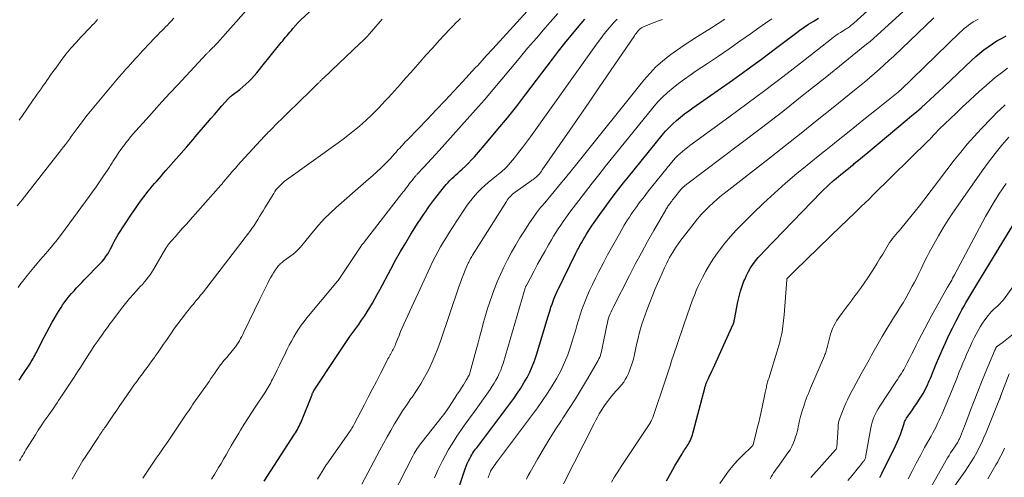
# Model space of a CAD drawing. Units: feet. Extents: x 1939992 to 1945036, y 535000 to 540000.
# Drawn here: x 1941810 to 1942040, y 535862 to 535970 of the extents above; entities that cross this region are included whole.
import ezdxf

# ---------------------------------------------------------------- set-up
doc = ezdxf.new("R2010")
doc.units = ezdxf.units.FT
doc.header["$LTSCALE"] = 100
doc.header["$MEASUREMENT"] = 0
doc.layers.add('CONTOUR INDEX', color=32, linetype='Continuous', lineweight=25)
doc.layers.add('CONTOUR INTERMEDIATE', color=40, linetype='Continuous', lineweight=15)

msp = doc.modelspace()

# ---------------------------------------------------------------- linework, layer by layer
at = {"layer": 'CONTOUR INDEX', "flags": 128}
for points, elevation in [([(1941809.89, 535885.14), (1941810.77, 535886.44), (1941812.54, 535889.1), (1941812.76, 535889.45), (1941812.98, 535889.8), (1941813.19, 535890.15), (1941813.39, 535890.51), (1941813.59, 535890.87), (1941813.78, 535891.23), (1941813.97, 535891.6), (1941814.16, 535891.97), (1941815.78, 535895.18), (1941816.39, 535896.37), (1941817.02, 535897.54), (1941817.67, 535898.71), (1941818.33, 535899.86), (1941818.87, 535900.76), (1941819.29, 535901.45), (1941819.72, 535902.14), (1941820.17, 535902.81), (1941820.64, 535903.47), (1941821.13, 535904.12), (1941821.63, 535904.75), (1941822.15, 535905.37), (1941822.69, 535905.97), (1941822.77, 535906.05), (1941823.36, 535906.69), (1941823.95, 535907.32), (1941824.55, 535907.94), (1941825.16, 535908.56), (1941828.9, 535912.4), (1941829.37, 535912.91), (1941829.82, 535913.45), (1941830.22, 535914.02), (1941830.6, 535914.6), (1941830.66, 535914.7), (1941830.98, 535915.26), (1941831.29, 535915.82), (1941831.58, 535916.39), (1941831.86, 535916.97), (1941832.14, 535917.54), (1941832.44, 535918.11), (1941832.76, 535918.66), (1941833.1, 535919.21), (1941836.2, 535923.96), (1941836.96, 535925.09), (1941837.73, 535926.21), (1941838.54, 535927.3), (1941839.37, 535928.38), (1941840.05, 535929.25), (1941840.56, 535929.88), (1941841.07, 535930.5), (1941841.59, 535931.12), (1941842.12, 535931.73), (1941842.66, 535932.33), (1941843.19, 535932.94), (1941843.72, 535933.55), (1941844.26, 535934.16), (1941849.08, 535939.68), (1941849.59, 535940.27), (1941850.1, 535940.86), (1941850.61, 535941.45), (1941851.11, 535942.04), (1941854, 535945.44), (1941854.83, 535946.41), (1941855.67, 535947.38), (1941856.51, 535948.34), (1941857.35, 535949.3), (1941858.84, 535950.99), (1941858.94, 535951.1), (1941859.05, 535951.21), (1941859.16, 535951.31), (1941859.27, 535951.41), (1941859.39, 535951.51), (1941859.5, 535951.61), (1941859.62, 535951.71), (1941859.74, 535951.8), (1941861.56, 535953.19), (1941862.29, 535953.77), (1941862.99, 535954.38), (1941863.65, 535955.02), (1941864.3, 535955.69), (1941864.92, 535956.39), (1941865.53, 535957.09), (1941866.13, 535957.8), (1941866.72, 535958.52), (1941871.25, 535964.16), (1941871.58, 535964.57), (1941871.92, 535964.98), (1941872.25, 535965.39), (1941872.59, 535965.79), (1941872.93, 535966.19), (1941873.27, 535966.6), (1941873.61, 535967), (1941873.95, 535967.41), (1941874.64, 535968.23), (1941874.77, 535968.38), (1941874.9, 535968.53), (1941875.03, 535968.67), (1941875.16, 535968.81), (1941875.3, 535968.95), (1941875.44, 535969.09), (1941875.57, 535969.23), (1941875.71, 535969.36), (1941879.84, 535973.24)], 860), ([(1941867.24, 535861.46), (1941874.34, 535872.43), (1941874.57, 535872.79), (1941874.8, 535873.16), (1941875.01, 535873.54), (1941875.22, 535873.91), (1941875.42, 535874.3), (1941875.61, 535874.69), (1941875.79, 535875.08), (1941875.96, 535875.48), (1941878.21, 535881.14), (1941878.29, 535881.33), (1941878.36, 535881.51), (1941878.44, 535881.7), (1941878.51, 535881.88), (1941878.59, 535882.07), (1941878.63, 535882.16), (1941878.67, 535882.25), (1941878.71, 535882.34), (1941878.76, 535882.43), (1941878.8, 535882.51), (1941878.85, 535882.6), (1941878.9, 535882.68), (1941878.95, 535882.76), (1941883.99, 535890.41), (1941885.08, 535892.05), (1941886.19, 535893.68), (1941887.31, 535895.29), (1941888.45, 535896.9), (1941889.36, 535898.17), (1941890.04, 535899.14), (1941890.7, 535900.12), (1941891.34, 535901.11), (1941891.96, 535902.12), (1941892.56, 535903.13), (1941893.15, 535904.16), (1941893.72, 535905.19), (1941894.28, 535906.23), (1941896.85, 535911.09), (1941897.98, 535913.17), (1941899.14, 535915.24), (1941900.35, 535917.28), (1941901.59, 535919.3), (1941903.29, 535921.98), (1941903.71, 535922.64), (1941904.14, 535923.3), (1941904.58, 535923.96), (1941905.03, 535924.61), (1941905.48, 535925.25), (1941905.94, 535925.89), (1941906.41, 535926.52), (1941906.89, 535927.15), (1941909.46, 535930.45), (1941909.86, 535930.94), (1941910.27, 535931.41), (1941910.7, 535931.86), (1941911.15, 535932.3), (1941911.61, 535932.73), (1941912.07, 535933.16), (1941912.54, 535933.58), (1941913, 535934), (1941913.58, 535934.52), (1941914.32, 535935.21), (1941915.05, 535935.92), (1941915.74, 535936.66), (1941916.42, 535937.41), (1941919.67, 535941.17), (1941921.93, 535943.85), (1941924.16, 535946.55), (1941926.33, 535949.29), (1941928.47, 535952.06), (1941934.67, 535960.25), (1941936.11, 535962.12), (1941937.57, 535963.97), (1941939.05, 535965.8), (1941940.56, 535967.61), (1941942.26, 535969.61)], 880), ([(1941911.1, 535854.77), (1941914.29, 535864.34), (1941914.52, 535864.97), (1941914.77, 535865.6), (1941915.05, 535866.2), (1941915.35, 535866.8), (1941915.61, 535867.27), (1941915.81, 535867.62), (1941916.02, 535867.96), (1941916.25, 535868.29), (1941916.48, 535868.61), (1941916.72, 535868.93), (1941916.96, 535869.25), (1941917.2, 535869.57), (1941917.44, 535869.89), (1941925.63, 535880.83), (1941926.47, 535882.01), (1941927.27, 535883.21), (1941928.03, 535884.45), (1941928.74, 535885.7), (1941929.39, 535887), (1941929.98, 535888.31), (1941930.49, 535889.66), (1941930.95, 535891.03), (1941933.67, 535900.08), (1941933.89, 535900.79), (1941934.12, 535901.5), (1941934.35, 535902.21), (1941934.59, 535902.92), (1941934.84, 535903.62), (1941935.11, 535904.31), (1941935.41, 535904.99), (1941935.72, 535905.67), (1941938.82, 535912.11), (1941939.25, 535912.99), (1941939.68, 535913.86), (1941940.12, 535914.72), (1941940.57, 535915.58), (1941940.76, 535915.94), (1941941.13, 535916.62), (1941941.49, 535917.29), (1941941.87, 535917.96), (1941942.25, 535918.62), (1941942.65, 535919.28), (1941943.05, 535919.93), (1941943.47, 535920.57), (1941943.9, 535921.21), (1941944.48, 535922.04), (1941945.21, 535923.09), (1941945.95, 535924.13), (1941946.69, 535925.16), (1941947.45, 535926.19), (1941948.07, 535927.03), (1941949.15, 535928.47), (1941950.25, 535929.89), (1941951.35, 535931.31), (1941952.48, 535932.71), (1941960.35, 535942.47), (1941961.14, 535943.39), (1941961.96, 535944.28), (1941962.83, 535945.11), (1941963.73, 535945.92), (1941964.67, 535946.68), (1941965.62, 535947.43), (1941966.59, 535948.15), (1941967.57, 535948.86), (1941973.45, 535952.97), (1941976.85, 535955.38), (1941980.23, 535957.81), (1941983.58, 535960.27), (1941986.91, 535962.76), (1941991.56, 535966.27), (1941992.57, 535967.01), (1941993.59, 535967.73), (1941994.63, 535968.42), (1941995.68, 535969.09), (1941996.9, 535969.84)], 900), ([(1941961.4, 535861.54), (1941962.36, 535863.3), (1941963.36, 535865.05), (1941965.03, 535867.88), (1941965.22, 535868.2), (1941965.41, 535868.51), (1941965.62, 535868.81), (1941965.83, 535869.11), (1941966.04, 535869.41), (1941966.24, 535869.72), (1941966.43, 535870.03), (1941966.62, 535870.35), (1941966.69, 535870.48), (1941966.89, 535870.87), (1941967.06, 535871.27), (1941967.21, 535871.68), (1941967.34, 535872.09), (1941970.31, 535883.26), (1941970.36, 535883.45), (1941970.42, 535883.63), (1941970.47, 535883.81), (1941970.54, 535883.99), (1941970.6, 535884.17), (1941970.67, 535884.35), (1941970.75, 535884.52), (1941970.83, 535884.7), (1941971.2, 535885.5), (1941971.47, 535886.08), (1941971.73, 535886.66), (1941972, 535887.23), (1941972.26, 535887.81), (1941976.98, 535898.18), (1941977.03, 535898.3), (1941977.07, 535898.42), (1941977.11, 535898.54), (1941977.14, 535898.66), (1941977.17, 535898.78), (1941977.19, 535898.84), (1941977.2, 535898.9), (1941977.21, 535898.97), (1941977.22, 535899.03), (1941977.23, 535899.1), (1941977.24, 535899.16), (1941977.25, 535899.23), (1941977.26, 535899.29), (1941978.07, 535903.48), (1941978.34, 535904.7), (1941978.66, 535905.91), (1941979.05, 535907.09), (1941979.48, 535908.26), (1941979.66, 535908.71), (1941980.07, 535909.63), (1941980.52, 535910.53), (1941981.04, 535911.39), (1941981.6, 535912.22), (1941982.21, 535913.02), (1941982.85, 535913.81), (1941983.51, 535914.56), (1941984.2, 535915.3), (1941997.58, 535929.12), (1941998.22, 535929.76), (1941998.87, 535930.4), (1941999.54, 535931.02), (1942000.22, 535931.62), (1942000.47, 535931.84), (1942001.03, 535932.32), (1942001.61, 535932.81), (1942002.18, 535933.28), (1942002.76, 535933.75), (1942003.35, 535934.22), (1942003.93, 535934.69), (1942004.51, 535935.16), (1942005.09, 535935.63), (1942005.29, 535935.8), (1942005.97, 535936.35), (1942006.65, 535936.91), (1942007.33, 535937.47), (1942008, 535938.03), (1942017.7, 535946.11), (1942018.79, 535947.03), (1942019.88, 535947.96), (1942020.95, 535948.9), (1942022.01, 535949.85), (1942023.06, 535950.82), (1942024.11, 535951.78), (1942025.15, 535952.76), (1942026.19, 535953.73), (1942032.83, 535960.03), (1942033.74, 535960.86), (1942034.67, 535961.66), (1942035.63, 535962.43), (1942036.61, 535963.17), (1942037.62, 535963.86), (1942038.66, 535964.52), (1942039.73, 535965.12), (1942040.82, 535965.69)], 920), ([(1942011.25, 535862.32), (1942011.49, 535862.77), (1942011.72, 535863.22), (1942014.93, 535869.69), (1942015.35, 535870.57), (1942015.73, 535871.46), (1942016.08, 535872.37), (1942016.4, 535873.29), (1942016.88, 535874.75), (1942016.95, 535874.95), (1942017.01, 535875.14), (1942017.09, 535875.33), (1942017.17, 535875.52), (1942017.25, 535875.71), (1942017.35, 535875.89), (1942017.45, 535876.07), (1942017.56, 535876.24), (1942018.91, 535878.16), (1942019.42, 535878.9), (1942019.92, 535879.65), (1942020.41, 535880.4), (1942020.88, 535881.16), (1942021, 535881.35), (1942021.4, 535882.02), (1942021.78, 535882.71), (1942022.14, 535883.41), (1942022.48, 535884.12), (1942022.6, 535884.38), (1942022.86, 535884.97), (1942023.11, 535885.56), (1942023.35, 535886.15), (1942023.59, 535886.75), (1942023.83, 535887.34), (1942024.07, 535887.94), (1942024.31, 535888.53), (1942024.56, 535889.12), (1942025.87, 535892.14), (1942026.65, 535893.88), (1942027.45, 535895.6), (1942028.29, 535897.31), (1942029.15, 535899.01), (1942030.07, 535900.76), (1942030.5, 535901.57), (1942030.94, 535902.38), (1942031.39, 535903.18), (1942031.85, 535903.97), (1942032.32, 535904.76), (1942032.79, 535905.55), (1942033.26, 535906.34), (1942033.74, 535907.12), (1942043.13, 535922.52)], 940)]:
    msp.add_lwpolyline(points, dxfattribs=dict(at, elevation=elevation))
at = {"layer": 'CONTOUR INTERMEDIATE', "flags": 128}
for points, elevation in [([(1941919.65, 535862.2), (1941919.74, 535862.52), (1941919.85, 535862.84), (1941919.96, 535863.15), (1941920.08, 535863.46), (1941920.22, 535863.76), (1941920.38, 535864.05), (1941920.55, 535864.34), (1941920.71, 535864.59), (1941920.98, 535864.99), (1941921.25, 535865.39), (1941921.53, 535865.78), (1941921.82, 535866.17), (1941931.19, 535878.66), (1941932.39, 535880.33), (1941933.55, 535882.03), (1941934.64, 535883.78), (1941935.69, 535885.55), (1941935.78, 535885.71), (1941936.69, 535887.46), (1941937.53, 535889.23), (1941938.25, 535891.06), (1941938.9, 535892.91), (1941939.3, 535894.22), (1941939.68, 535895.45), (1941940.06, 535896.68), (1941940.42, 535897.92), (1941940.78, 535899.16), (1941941.16, 535900.39), (1941941.56, 535901.61), (1941942.01, 535902.82), (1941942.49, 535904.01), (1941942.74, 535904.59), (1941943.38, 535906.06), (1941944.05, 535907.51), (1941944.75, 535908.95), (1941945.48, 535910.38), (1941946.71, 535912.76), (1941947.6, 535914.43), (1941948.5, 535916.1), (1941949.42, 535917.75), (1941950.35, 535919.4), (1941951.49, 535921.37), (1941951.87, 535922.02), (1941952.27, 535922.66), (1941952.68, 535923.3), (1941953.1, 535923.93), (1941953.53, 535924.55), (1941953.97, 535925.17), (1941954.41, 535925.78), (1941954.86, 535926.39), (1941955.24, 535926.9), (1941955.88, 535927.75), (1941956.53, 535928.6), (1941957.19, 535929.45), (1941957.86, 535930.28), (1941962.54, 535936.08), (1941963.01, 535936.64), (1941963.51, 535937.18), (1941964.03, 535937.69), (1941964.57, 535938.19), (1941965.13, 535938.66), (1941965.69, 535939.12), (1941966.27, 535939.57), (1941966.86, 535940.01), (1941975.97, 535946.66), (1941980.2, 535949.78), (1941984.4, 535952.92), (1941988.57, 535956.11), (1941992.72, 535959.33), (1941999.95, 535965), (1942000.47, 535965.4), (1942001, 535965.79), (1942001.54, 535966.16), (1942002.09, 535966.52), (1942002.72, 535966.92), (1942002.96, 535967.08), (1942003.2, 535967.23), (1942003.44, 535967.38), (1942003.68, 535967.53), (1942003.92, 535967.69), (1942004.15, 535967.85), (1942004.38, 535968.02), (1942004.6, 535968.19), (1942004.8, 535968.36), (1942005.12, 535968.62), (1942005.43, 535968.89), (1942005.74, 535969.16), (1942006.05, 535969.43), (1942016.01, 535978.52)], 904), ([(1941928.61, 535861.93), (1941929.04, 535862.77), (1941929.49, 535863.6), (1941931.2, 535866.59), (1941932.55, 535868.9), (1941933.92, 535871.18), (1941935.35, 535873.44), (1941936.8, 535875.68), (1941937.15, 535876.21), (1941938.63, 535878.48), (1941940.08, 535880.77), (1941941.5, 535883.08), (1941942.89, 535885.4), (1941945.18, 535889.33), (1941945.39, 535889.71), (1941945.58, 535890.1), (1941945.75, 535890.5), (1941945.9, 535890.91), (1941946.03, 535891.33), (1941946.15, 535891.75), (1941946.25, 535892.18), (1941946.34, 535892.61), (1941947.41, 535897.98), (1941947.53, 535898.52), (1941947.66, 535899.06), (1941947.82, 535899.59), (1941947.99, 535900.11), (1941948.19, 535900.63), (1941948.4, 535901.14), (1941948.63, 535901.65), (1941948.87, 535902.15), (1941952.69, 535909.58), (1941954.08, 535912.25), (1941955.5, 535914.91), (1941956.96, 535917.55), (1941958.44, 535920.17), (1941961.19, 535924.98), (1941961.32, 535925.19), (1941961.44, 535925.4), (1941961.57, 535925.6), (1941961.71, 535925.81), (1941961.85, 535926.01), (1941961.99, 535926.21), (1941962.13, 535926.4), (1941962.28, 535926.6), (1941962.4, 535926.76), (1941962.6, 535927.04), (1941962.81, 535927.31), (1941963.03, 535927.58), (1941963.24, 535927.85), (1941964.75, 535929.72), (1941964.9, 535929.9), (1941965.06, 535930.08), (1941965.23, 535930.24), (1941965.4, 535930.41), (1941965.58, 535930.56), (1941965.76, 535930.72), (1941965.95, 535930.87), (1941966.14, 535931.01), (1941978.54, 535940.35), (1941983.57, 535944.18), (1941988.58, 535948.04), (1941993.54, 535951.96), (1941998.47, 535955.92), (1942008.17, 535963.77), (1942008.24, 535963.82), (1942008.31, 535963.88), (1942008.38, 535963.92), (1942008.45, 535963.97), (1942008.56, 535964.04), (1942008.58, 535964.05), (1942008.59, 535964.06), (1942008.61, 535964.07), (1942008.62, 535964.08), (1942008.68, 535964.12), (1942008.7, 535964.13), (1942008.71, 535964.15), (1942008.8, 535964.21), (1942008.84, 535964.25), (1942008.88, 535964.28), (1942008.92, 535964.32), (1942008.96, 535964.35), (1942021.85, 535976.15)], 908), ([(1941809.66, 535906.78), (1941810.35, 535907.75), (1941811.06, 535908.69), (1941811.8, 535909.62), (1941812.56, 535910.54), (1941813.32, 535911.45), (1941814.09, 535912.35), (1941814.87, 535913.25), (1941815.55, 535914.02), (1941816.66, 535915.31), (1941817.74, 535916.62), (1941818.79, 535917.96), (1941819.82, 535919.32), (1941826.29, 535928.08), (1941827.11, 535929.21), (1941827.92, 535930.36), (1941828.72, 535931.51), (1941829.5, 535932.67), (1941830.72, 535934.51), (1941830.88, 535934.76), (1941831.05, 535935.01), (1941831.21, 535935.26), (1941831.37, 535935.52), (1941831.53, 535935.77), (1941831.69, 535936.02), (1941831.85, 535936.28), (1941832.01, 535936.53), (1941832.67, 535937.56), (1941833.18, 535938.32), (1941833.7, 535939.07), (1941834.23, 535939.81), (1941834.78, 535940.54), (1941834.82, 535940.59), (1941835.41, 535941.33), (1941836, 535942.06), (1941836.61, 535942.78), (1941837.24, 535943.48), (1941839.65, 535946.17), (1941841.49, 535948.21), (1941843.33, 535950.24), (1941845.19, 535952.26), (1941847.06, 535954.28), (1941853.78, 535961.47), (1941853.89, 535961.59), (1941854, 535961.71), (1941854.11, 535961.83), (1941854.23, 535961.95), (1941854.34, 535962.07), (1941854.45, 535962.18), (1941854.57, 535962.3), (1941854.68, 535962.42), (1941855.15, 535962.88), (1941855.3, 535963.03), (1941855.45, 535963.18), (1941855.59, 535963.33), (1941855.74, 535963.49), (1941855.89, 535963.64), (1941856.03, 535963.79), (1941856.17, 535963.95), (1941856.31, 535964.11), (1941863.07, 535971.67)], 856), ([(1941838.86, 535862.19), (1941839.47, 535863.13), (1941840.09, 535864.05), (1941840.72, 535864.98), (1941841.35, 535865.9), (1941841.99, 535866.81), (1941842.67, 535867.77), (1941843.64, 535869.17), (1941844.61, 535870.57), (1941845.57, 535871.98), (1941846.52, 535873.4), (1941848.22, 535875.94), (1941848.54, 535876.42), (1941848.86, 535876.9), (1941849.18, 535877.38), (1941849.51, 535877.86), (1941849.83, 535878.34), (1941850.16, 535878.82), (1941850.49, 535879.29), (1941850.82, 535879.77), (1941854.34, 535884.82), (1941854.79, 535885.46), (1941855.24, 535886.11), (1941855.69, 535886.76), (1941856.13, 535887.4), (1941856.67, 535888.18), (1941856.86, 535888.44), (1941857.04, 535888.69), (1941857.23, 535888.94), (1941857.42, 535889.19), (1941857.53, 535889.33), (1941857.67, 535889.51), (1941857.82, 535889.68), (1941857.97, 535889.85), (1941858.12, 535890.01), (1941858.27, 535890.18), (1941858.42, 535890.35), (1941858.57, 535890.52), (1941858.71, 535890.69), (1941860.15, 535892.47), (1941860.5, 535892.92), (1941860.83, 535893.38), (1941861.14, 535893.85), (1941861.44, 535894.33), (1941861.72, 535894.82), (1941862, 535895.32), (1941862.26, 535895.82), (1941862.51, 535896.33), (1941866.25, 535904.07), (1941866.71, 535905.01), (1941867.17, 535905.95), (1941867.63, 535906.89), (1941868.1, 535907.83), (1941868.43, 535908.48), (1941868.74, 535909.08), (1941869.08, 535909.68), (1941869.44, 535910.26), (1941869.81, 535910.83), (1941870.27, 535911.5), (1941870.44, 535911.72), (1941870.61, 535911.93), (1941870.8, 535912.13), (1941871, 535912.32), (1941871.21, 535912.5), (1941871.42, 535912.67), (1941871.64, 535912.84), (1941871.86, 535913.01), (1941874.06, 535914.64), (1941874.5, 535914.99), (1941874.92, 535915.36), (1941875.31, 535915.75), (1941875.68, 535916.17), (1941876.04, 535916.6), (1941876.39, 535917.03), (1941876.74, 535917.46), (1941877.09, 535917.9), (1941878.79, 535920.02), (1941880.02, 535921.49), (1941881.3, 535922.9), (1941882.66, 535924.24), (1941884.07, 535925.54), (1941891.69, 535932.13), (1941892.65, 535932.99), (1941893.6, 535933.86), (1941894.53, 535934.75), (1941895.44, 535935.66), (1941896.34, 535936.57), (1941896.79, 535937.03), (1941897.23, 535937.51), (1941897.67, 535937.99), (1941898.1, 535938.47), (1941898.32, 535938.72), (1941898.63, 535939.09), (1941898.95, 535939.45), (1941899.28, 535939.81), (1941899.6, 535940.16), (1941899.93, 535940.51), (1941900.26, 535940.87), (1941900.6, 535941.22), (1941900.93, 535941.56), (1941905.43, 535946.21), (1941907.51, 535948.38), (1941909.57, 535950.55), (1941911.62, 535952.74), (1941913.66, 535954.94), (1941916.72, 535958.27), (1941917.22, 535958.81), (1941917.72, 535959.36), (1941918.22, 535959.92), (1941918.71, 535960.47), (1941919.21, 535961.03), (1941919.71, 535961.58), (1941920.21, 535962.13), (1941920.71, 535962.68), (1941929.58, 535972.33)], 872), ([(1941809.48, 535925.91), (1941810.61, 535927.32), (1941811.73, 535928.74), (1941819.86, 535939.09), (1941820.32, 535939.7), (1941820.78, 535940.31), (1941821.23, 535940.93), (1941821.67, 535941.56), (1941822.11, 535942.18), (1941822.55, 535942.81), (1941823, 535943.43), (1941823.46, 535944.05), (1941823.62, 535944.27), (1941824.16, 535944.99), (1941824.71, 535945.7), (1941825.27, 535946.41), (1941825.84, 535947.11), (1941831.69, 535954.15), (1941832.48, 535955.1), (1941833.28, 535956.03), (1941834.08, 535956.97), (1941834.89, 535957.89), (1941835.39, 535958.47), (1941835.95, 535959.1), (1941836.52, 535959.73), (1941837.09, 535960.36), (1941837.66, 535960.98), (1941838.24, 535961.6), (1941838.81, 535962.22), (1941839.39, 535962.83), (1941839.98, 535963.45), (1941842, 535965.58), (1941842.43, 535966.02), (1941842.87, 535966.47), (1941843.3, 535966.92), (1941843.74, 535967.36), (1941844.18, 535967.8), (1941844.61, 535968.24), (1941845.04, 535968.69), (1941845.47, 535969.14), (1941846.11, 535969.84)], 852), ([(1941809.94, 535946.01), (1941810.23, 535946.41), (1941810.52, 535946.82), (1941813.2, 535950.72), (1941813.65, 535951.38), (1941814.11, 535952.04), (1941814.58, 535952.69), (1941815.05, 535953.34), (1941815.15, 535953.48), (1941815.57, 535954.06), (1941815.99, 535954.65), (1941816.4, 535955.24), (1941816.81, 535955.83), (1941817.21, 535956.43), (1941817.63, 535957.02), (1941818.05, 535957.6), (1941818.47, 535958.18), (1941819.78, 535959.96), (1941820.88, 535961.4), (1941822.03, 535962.82), (1941823.23, 535964.18), (1941824.46, 535965.52), (1941826.61, 535967.75), (1941827.03, 535968.19), (1941827.45, 535968.64), (1941827.86, 535969.09), (1941828.27, 535969.54)], 848), ([(1941810.02, 535866.18), (1941810.26, 535866.62), (1941810.5, 535867.06), (1941810.75, 535867.5), (1941811, 535867.93), (1941811.26, 535868.36), (1941811.52, 535868.79), (1941813.05, 535871.25), (1941813.72, 535872.31), (1941814.4, 535873.37), (1941815.1, 535874.42), (1941815.8, 535875.47), (1941816.45, 535876.42), (1941816.83, 535876.98), (1941817.22, 535877.54), (1941817.61, 535878.1), (1941818, 535878.66), (1941818.39, 535879.22), (1941818.78, 535879.78), (1941819.16, 535880.34), (1941819.54, 535880.91), (1941822.95, 535886.06), (1941823.61, 535887.06), (1941824.26, 535888.07), (1941824.91, 535889.09), (1941825.55, 535890.11), (1941825.59, 535890.17), (1941826.22, 535891.16), (1941826.85, 535892.14), (1941827.5, 535893.11), (1941828.16, 535894.07), (1941828.69, 535894.83), (1941829.1, 535895.4), (1941829.51, 535895.98), (1941829.92, 535896.55), (1941830.33, 535897.13), (1941830.74, 535897.7), (1941831.15, 535898.27), (1941831.57, 535898.84), (1941831.99, 535899.41), (1941832.97, 535900.73), (1941833.88, 535901.91), (1941834.8, 535903.07), (1941835.77, 535904.21), (1941836.76, 535905.33), (1941837.79, 535906.46), (1941838.27, 535907), (1941838.75, 535907.54), (1941839.23, 535908.09), (1941839.69, 535908.65), (1941840.14, 535909.22), (1941840.57, 535909.8), (1941840.97, 535910.41), (1941841.35, 535911.03), (1941844.23, 535915.98), (1941844.3, 535916.1), (1941844.38, 535916.22), (1941844.45, 535916.35), (1941844.52, 535916.47), (1941844.6, 535916.59), (1941844.68, 535916.71), (1941844.77, 535916.82), (1941844.86, 535916.93), (1941846.42, 535918.69), (1941847.3, 535919.67), (1941848.17, 535920.66), (1941849.05, 535921.65), (1941849.92, 535922.63), (1941857.08, 535930.74), (1941857.23, 535930.91), (1941857.38, 535931.09), (1941857.54, 535931.27), (1941857.69, 535931.44), (1941857.84, 535931.62), (1941857.99, 535931.8), (1941858.14, 535931.98), (1941858.3, 535932.16), (1941859.24, 535933.28), (1941859.87, 535934.02), (1941860.5, 535934.75), (1941861.15, 535935.48), (1941861.8, 535936.19), (1941867.33, 535942.22), (1941867.62, 535942.53), (1941867.91, 535942.83), (1941868.21, 535943.13), (1941868.5, 535943.43), (1941868.8, 535943.73), (1941869.1, 535944.02), (1941869.4, 535944.32), (1941869.7, 535944.62), (1941872.11, 535947.01), (1941873.42, 535948.31), (1941874.73, 535949.6), (1941876.05, 535950.89), (1941877.36, 535952.17), (1941879.75, 535954.5), (1941879.88, 535954.62), (1941880, 535954.74), (1941880.13, 535954.86), (1941880.25, 535954.98), (1941880.38, 535955.1), (1941880.5, 535955.23), (1941880.63, 535955.35), (1941880.75, 535955.47), (1941881.34, 535956.03), (1941881.76, 535956.43), (1941882.18, 535956.83), (1941882.6, 535957.22), (1941883.02, 535957.62), (1941889.65, 535963.89), (1941890.22, 535964.44), (1941890.78, 535965.01), (1941891.32, 535965.59), (1941891.85, 535966.18), (1941894.37, 535969.07), (1941894.85, 535969.61)], 864), ([(1941822.36, 535861.94), (1941822.95, 535863.03), (1941823.56, 535864.12), (1941824.19, 535865.2), (1941824.84, 535866.26), (1941825.51, 535867.31), (1941828.54, 535871.93), (1941828.73, 535872.22), (1941828.92, 535872.51), (1941829.11, 535872.79), (1941829.31, 535873.07), (1941829.51, 535873.36), (1941829.7, 535873.64), (1941829.9, 535873.92), (1941830.09, 535874.21), (1941831.22, 535875.85), (1941831.98, 535876.95), (1941832.74, 535878.05), (1941833.5, 535879.16), (1941834.25, 535880.26), (1941836.14, 535883), (1941836.46, 535883.46), (1941836.78, 535883.91), (1941837.11, 535884.37), (1941837.44, 535884.82), (1941837.77, 535885.26), (1941838.11, 535885.71), (1941838.44, 535886.16), (1941838.78, 535886.61), (1941839.27, 535887.27), (1941839.85, 535888.05), (1941840.43, 535888.84), (1941841, 535889.63), (1941841.56, 535890.43), (1941841.76, 535890.71), (1941842.41, 535891.65), (1941843.07, 535892.59), (1941843.72, 535893.54), (1941844.37, 535894.48), (1941844.83, 535895.15), (1941845.56, 535896.2), (1941846.3, 535897.24), (1941847.05, 535898.28), (1941847.81, 535899.31), (1941848.57, 535900.31), (1941848.96, 535900.83), (1941849.36, 535901.34), (1941849.77, 535901.84), (1941850.19, 535902.34), (1941850.34, 535902.52), (1941850.68, 535902.93), (1941851.02, 535903.34), (1941851.36, 535903.75), (1941851.7, 535904.16), (1941852.04, 535904.57), (1941852.37, 535904.98), (1941852.7, 535905.4), (1941853.02, 535905.82), (1941862.31, 535917.88), (1941862.7, 535918.4), (1941863.1, 535918.91), (1941863.49, 535919.43), (1941863.89, 535919.94), (1941864.55, 535920.81), (1941864.61, 535920.89), (1941864.67, 535920.97), (1941864.73, 535921.06), (1941864.79, 535921.14), (1941864.85, 535921.23), (1941864.9, 535921.31), (1941864.96, 535921.4), (1941865.01, 535921.49), (1941865.74, 535922.7), (1941866.15, 535923.39), (1941866.57, 535924.08), (1941866.99, 535924.77), (1941867.41, 535925.46), (1941869.47, 535928.81), (1941869.77, 535929.27), (1941870.09, 535929.72), (1941870.43, 535930.14), (1941870.8, 535930.55), (1941871.19, 535930.94), (1941871.59, 535931.31), (1941872.01, 535931.66), (1941872.44, 535931.99), (1941884.55, 535940.7), (1941885.7, 535941.55), (1941886.84, 535942.41), (1941887.96, 535943.3), (1941889.06, 535944.2), (1941890.15, 535945.13), (1941891.21, 535946.08), (1941892.25, 535947.07), (1941893.26, 535948.08), (1941894.14, 535948.98), (1941894.87, 535949.74), (1941895.59, 535950.5), (1941896.31, 535951.27), (1941897.01, 535952.05), (1941897.71, 535952.83), (1941898.41, 535953.61), (1941899.11, 535954.4), (1941899.8, 535955.19), (1941902.16, 535957.86), (1941903.66, 535959.55), (1941905.17, 535961.24), (1941906.69, 535962.92), (1941908.22, 535964.6), (1941910.68, 535967.28), (1941910.98, 535967.61), (1941911.29, 535967.93), (1941911.59, 535968.25), (1941911.9, 535968.57), (1941912.21, 535968.89), (1941912.53, 535969.19), (1941912.85, 535969.49), (1941913.19, 535969.78)], 868), ([(1941854.95, 535861.89), (1941855.61, 535862.99), (1941856.56, 535864.62), (1941857.16, 535865.63), (1941857.75, 535866.64), (1941858.33, 535867.65), (1941858.91, 535868.67), (1941859.49, 535869.69), (1941860.08, 535870.7), (1941860.67, 535871.7), (1941861.28, 535872.7), (1941861.72, 535873.43), (1941862.56, 535874.79), (1941863.41, 535876.14), (1941864.28, 535877.48), (1941865.15, 535878.81), (1941867.38, 535882.17), (1941867.63, 535882.55), (1941867.87, 535882.94), (1941868.11, 535883.32), (1941868.34, 535883.71), (1941868.56, 535884.11), (1941868.77, 535884.5), (1941868.98, 535884.91), (1941869.19, 535885.31), (1941869.8, 535886.54), (1941870.3, 535887.56), (1941870.81, 535888.59), (1941871.31, 535889.61), (1941871.81, 535890.63), (1941872.64, 535892.34), (1941873.13, 535893.31), (1941873.64, 535894.27), (1941874.18, 535895.22), (1941874.73, 535896.16), (1941875.31, 535897.08), (1941875.93, 535897.98), (1941876.58, 535898.85), (1941877.26, 535899.7), (1941884.43, 535908.31), (1941884.52, 535908.42), (1941889.99, 535916.63), (1941890, 535916.65), (1941890.01, 535916.67), (1941890.03, 535916.69), (1941890.04, 535916.71), (1941890.1, 535916.78), (1941890.12, 535916.8), (1941890.14, 535916.82), (1941890.15, 535916.83), (1941890.17, 535916.85), (1941890.3, 535917), (1941890.38, 535917.09), (1941890.46, 535917.19), (1941890.53, 535917.28), (1941890.61, 535917.38), (1941899.45, 535928.78), (1941899.75, 535929.16), (1941900.04, 535929.54), (1941900.33, 535929.92), (1941900.62, 535930.3), (1941900.91, 535930.68), (1941901.2, 535931.06), (1941901.5, 535931.44), (1941901.79, 535931.81), (1941902.6, 535932.82), (1941902.71, 535932.95), (1941902.82, 535933.08), (1941902.93, 535933.21), (1941903.05, 535933.33), (1941904.62, 535935.01), (1941905.51, 535935.98), (1941906.41, 535936.95), (1941907.29, 535937.92), (1941908.18, 535938.9), (1941916.7, 535948.42), (1941918.78, 535950.77), (1941920.84, 535953.14), (1941922.86, 535955.54), (1941924.87, 535957.96), (1941926.87, 535960.39), (1941928.88, 535962.8), (1941930.92, 535965.18), (1941932.98, 535967.56), (1941935.94, 535970.94)], 876), ([(1941879.72, 535861.95), (1941881.51, 535864.89), (1941881.56, 535864.96), (1941881.6, 535865.04), (1941881.65, 535865.11), (1941881.7, 535865.18), (1941881.75, 535865.25), (1941881.79, 535865.33), (1941881.84, 535865.4), (1941881.89, 535865.47), (1941887.06, 535872.78), (1941887.24, 535873.04), (1941887.42, 535873.3), (1941887.59, 535873.56), (1941887.76, 535873.83), (1941887.92, 535874.1), (1941888.08, 535874.37), (1941888.23, 535874.65), (1941888.38, 535874.93), (1941890.62, 535879.23), (1941891.58, 535881.09), (1941892.54, 535882.95), (1941893.5, 535884.81), (1941894.46, 535886.68), (1941896.02, 535889.74), (1941896.2, 535890.07), (1941896.38, 535890.41), (1941896.56, 535890.74), (1941896.75, 535891.06), (1941896.79, 535891.13), (1941896.96, 535891.42), (1941897.13, 535891.72), (1941897.29, 535892.02), (1941897.45, 535892.32), (1941897.6, 535892.62), (1941897.74, 535892.93), (1941897.88, 535893.24), (1941898, 535893.56), (1941898.44, 535894.69), (1941898.79, 535895.58), (1941899.15, 535896.46), (1941899.53, 535897.33), (1941899.92, 535898.19), (1941906.07, 535911.58), (1941906.64, 535912.78), (1941907.24, 535913.97), (1941907.87, 535915.15), (1941908.52, 535916.31), (1941909.2, 535917.46), (1941909.89, 535918.6), (1941910.6, 535919.72), (1941911.31, 535920.85), (1941913.98, 535924.92), (1941914.59, 535925.82), (1941915.22, 535926.7), (1941915.89, 535927.55), (1941916.58, 535928.38), (1941917.31, 535929.18), (1941918.06, 535929.96), (1941918.86, 535930.69), (1941919.68, 535931.39), (1941921.71, 535933.04), (1941922.06, 535933.33), (1941922.42, 535933.62), (1941922.77, 535933.91), (1941923.12, 535934.21), (1941923.46, 535934.51), (1941923.79, 535934.83), (1941924.1, 535935.16), (1941924.4, 535935.5), (1941925.78, 535937.17), (1941926.75, 535938.37), (1941927.71, 535939.58), (1941928.63, 535940.81), (1941929.54, 535942.05), (1941944.42, 535963), (1941945.2, 535964.07), (1941945.99, 535965.13), (1941946.81, 535966.17), (1941947.64, 535967.2), (1941948.57, 535968.32), (1941948.97, 535968.77), (1941949.38, 535969.19), (1941949.83, 535969.59)], 884), ([(1941890.07, 535860.73), (1941894.3, 535868.71), (1941895.14, 535870.26), (1941895.99, 535871.81), (1941896.86, 535873.35), (1941897.75, 535874.88), (1941898.67, 535876.39), (1941899.61, 535877.89), (1941900.59, 535879.36), (1941901.59, 535880.81), (1941901.84, 535881.15), (1941902.87, 535882.69), (1941903.86, 535884.24), (1941904.78, 535885.84), (1941905.66, 535887.47), (1941906.46, 535889.13), (1941907.21, 535890.81), (1941907.89, 535892.53), (1941908.52, 535894.26), (1941912.82, 535906.97), (1941913.16, 535907.94), (1941913.52, 535908.92), (1941913.9, 535909.88), (1941914.29, 535910.84), (1941914.85, 535912.19), (1941914.97, 535912.47), (1941915.1, 535912.75), (1941915.25, 535913.02), (1941915.39, 535913.29), (1941915.55, 535913.56), (1941915.7, 535913.82), (1941915.86, 535914.09), (1941916.02, 535914.35), (1941923.91, 535926.92), (1941924.12, 535927.24), (1941924.34, 535927.54), (1941924.58, 535927.84), (1941924.84, 535928.12), (1941925.1, 535928.39), (1941925.38, 535928.65), (1941925.68, 535928.89), (1941925.98, 535929.12), (1941929.7, 535931.76), (1941929.9, 535931.9), (1941930.09, 535932.04), (1941930.29, 535932.18), (1941930.49, 535932.33), (1941930.68, 535932.47), (1941930.87, 535932.63), (1941931.05, 535932.8), (1941931.22, 535932.97), (1941931.39, 535933.16), (1941931.63, 535933.43), (1941931.86, 535933.71), (1941932.09, 535934.01), (1941932.3, 535934.31), (1941936.44, 535940.3), (1941938.72, 535943.61), (1941940.99, 535946.91), (1941943.26, 535950.22), (1941945.53, 535953.53), (1941953.88, 535965.75), (1941954.06, 535966.02), (1941954.25, 535966.28), (1941954.45, 535966.53), (1941954.65, 535966.79), (1941954.87, 535967.06), (1941954.97, 535967.17), (1941955.07, 535967.27), (1941955.18, 535967.37), (1941955.3, 535967.46), (1941955.42, 535967.54), (1941955.54, 535967.62), (1941955.67, 535967.69), (1941955.81, 535967.75), (1941957.49, 535968.44), (1941958.48, 535968.83), (1941959.47, 535969.2), (1941960.47, 535969.55)], 888), ([(1941895.46, 535854.5), (1941902.09, 535867.5), (1941902.31, 535867.92), (1941902.55, 535868.33), (1941902.8, 535868.74), (1941903.06, 535869.14), (1941903.34, 535869.53), (1941903.62, 535869.92), (1941903.9, 535870.31), (1941904.2, 535870.68), (1941908.89, 535876.57), (1941909.28, 535877.08), (1941909.66, 535877.6), (1941910.03, 535878.12), (1941910.38, 535878.65), (1941911.95, 535881.06), (1941912.43, 535881.8), (1941912.91, 535882.54), (1941913.39, 535883.29), (1941913.86, 535884.04), (1941914.52, 535885.07), (1941914.66, 535885.3), (1941914.8, 535885.54), (1941914.93, 535885.78), (1941915.06, 535886.02), (1941915.18, 535886.27), (1941915.29, 535886.52), (1941915.38, 535886.78), (1941915.46, 535887.04), (1941916.87, 535892.21), (1941917.3, 535893.82), (1941917.73, 535895.43), (1941918.15, 535897.04), (1941918.57, 535898.65), (1941919.01, 535900.26), (1941919.49, 535901.85), (1941920.01, 535903.43), (1941920.57, 535905), (1941921.06, 535906.32), (1941921.76, 535908.1), (1941922.51, 535909.86), (1941923.34, 535911.59), (1941924.21, 535913.3), (1941925.14, 535915.04), (1941926.09, 535916.75), (1941927.08, 535918.44), (1941928.12, 535920.09), (1941929.2, 535921.71), (1941930.99, 535924.31), (1941931.21, 535924.62), (1941931.43, 535924.92), (1941931.67, 535925.22), (1941931.92, 535925.51), (1941932.16, 535925.79), (1941932.41, 535926.08), (1941932.66, 535926.37), (1941932.9, 535926.66), (1941935.1, 535929.28), (1941936.43, 535930.89), (1941937.76, 535932.5), (1941939.07, 535934.12), (1941940.38, 535935.74), (1941956.09, 535955.37), (1941957.45, 535956.94), (1941958.89, 535958.43), (1941960.44, 535959.81), (1941962.06, 535961.11), (1941962.37, 535961.34), (1941963.91, 535962.45), (1941965.47, 535963.53), (1941967.05, 535964.56), (1941968.66, 535965.56), (1941970.27, 535966.56), (1941971.87, 535967.57), (1941973.46, 535968.6), (1941975.03, 535969.65)], 892), ([(1941907.06, 535862.25), (1941907.89, 535864.04), (1941908.26, 535864.85), (1941908.94, 535866.22), (1941909.64, 535867.57), (1941910.4, 535868.9), (1941911.2, 535870.2), (1941911.86, 535871.24), (1941912.35, 535872), (1941912.86, 535872.76), (1941913.38, 535873.52), (1941913.91, 535874.26), (1941914.45, 535875.01), (1941914.98, 535875.75), (1941915.51, 535876.49), (1941916.04, 535877.24), (1941920.1, 535882.95), (1941920.58, 535883.66), (1941921.04, 535884.37), (1941921.47, 535885.11), (1941921.88, 535885.86), (1941922.25, 535886.63), (1941922.59, 535887.41), (1941922.88, 535888.21), (1941923.15, 535889.02), (1941928.07, 535905.89), (1941928.13, 535906.09), (1941928.19, 535906.29), (1941928.26, 535906.49), (1941928.34, 535906.69), (1941928.41, 535906.89), (1941928.5, 535907.08), (1941928.59, 535907.27), (1941928.68, 535907.46), (1941930.4, 535910.73), (1941931.21, 535912.25), (1941932.03, 535913.76), (1941932.88, 535915.26), (1941933.73, 535916.76), (1941934.43, 535917.97), (1941934.96, 535918.85), (1941935.49, 535919.71), (1941936.05, 535920.57), (1941936.62, 535921.41), (1941937.21, 535922.25), (1941937.8, 535923.08), (1941938.4, 535923.9), (1941939.01, 535924.72), (1941940.85, 535927.15), (1941942.4, 535929.18), (1941943.95, 535931.19), (1941945.53, 535933.19), (1941947.12, 535935.18), (1941958.2, 535948.9), (1941959.28, 535950.16), (1941960.42, 535951.37), (1941961.63, 535952.49), (1941962.9, 535953.57), (1941964.21, 535954.59), (1941965.55, 535955.59), (1941966.91, 535956.55), (1941968.28, 535957.49), (1941970.99, 535959.27), (1941973.52, 535960.97), (1941976.05, 535962.69), (1941978.55, 535964.44), (1941981.04, 535966.2), (1941982.97, 535967.6), (1941984.5, 535968.66), (1941986.04, 535969.7)], 896), ([(1941937.29, 535860.83), (1941944.42, 535874.93), (1941944.81, 535875.7), (1941945.22, 535876.46), (1941945.65, 535877.21), (1941946.08, 535877.95), (1941946.54, 535878.68), (1941947.02, 535879.4), (1941947.53, 535880.09), (1941948.06, 535880.77), (1941948.6, 535881.42), (1941949.05, 535881.97), (1941949.52, 535882.5), (1941949.99, 535883.03), (1941950.48, 535883.54), (1941950.95, 535884.07), (1941951.37, 535884.63), (1941951.74, 535885.23), (1941952.06, 535885.85), (1941952.45, 535886.69), (1941952.9, 535887.77), (1941953.3, 535888.87), (1941953.63, 535889.99), (1941953.91, 535891.12), (1941954.23, 535892.68), (1941954.47, 535893.8), (1941954.73, 535894.92), (1941955.01, 535896.02), (1941955.31, 535897.13), (1941955.64, 535898.22), (1941955.99, 535899.31), (1941956.37, 535900.39), (1941956.78, 535901.46), (1941958.75, 535906.45), (1941959.26, 535907.7), (1941959.79, 535908.94), (1941960.34, 535910.17), (1941960.91, 535911.39), (1941961.46, 535912.52), (1941961.78, 535913.17), (1941962.11, 535913.8), (1941962.47, 535914.43), (1941962.84, 535915.04), (1941963.1, 535915.48), (1941963.63, 535916.3), (1941964.17, 535917.11), (1941964.73, 535917.9), (1941965.32, 535918.67), (1941967.83, 535921.9), (1941968.65, 535922.91), (1941969.5, 535923.89), (1941970.39, 535924.83), (1941971.32, 535925.75), (1941972.28, 535926.63), (1941973.26, 535927.49), (1941974.25, 535928.32), (1941975.27, 535929.14), (1941985.44, 535937.08), (1941989.18, 535940.02), (1941992.91, 535942.97), (1941996.63, 535945.94), (1942000.34, 535948.91), (1942005.39, 535952.97), (1942006.56, 535953.93), (1942007.73, 535954.91), (1942008.89, 535955.89), (1942010.04, 535956.89), (1942011.17, 535957.89), (1942012.3, 535958.91), (1942013.42, 535959.94), (1942014.52, 535960.98), (1942023.91, 535969.9)], 912), ([(1941948.51, 535861.26), (1941949.22, 535862.48), (1941949.97, 535863.68), (1941950.74, 535864.87), (1941957.17, 535874.46), (1941957.32, 535874.69), (1941957.47, 535874.93), (1941957.61, 535875.17), (1941957.74, 535875.42), (1941957.77, 535875.47), (1941957.9, 535875.75), (1941958.03, 535876.04), (1941958.14, 535876.33), (1941958.25, 535876.62), (1941961.16, 535885.17), (1941961.39, 535885.87), (1941961.62, 535886.56), (1941961.84, 535887.26), (1941962.06, 535887.96), (1941962.28, 535888.66), (1941962.5, 535889.36), (1941962.73, 535890.06), (1941962.97, 535890.75), (1941966.37, 535900.78), (1941966.67, 535901.67), (1941966.99, 535902.55), (1941967.31, 535903.44), (1941967.64, 535904.32), (1941967.98, 535905.19), (1941968.34, 535906.06), (1941968.73, 535906.92), (1941969.13, 535907.77), (1941969.8, 535909.14), (1941970.59, 535910.65), (1941971.43, 535912.12), (1941972.35, 535913.55), (1941973.32, 535914.95), (1941973.74, 535915.52), (1941975, 535917.15), (1941976.31, 535918.74), (1941977.7, 535920.26), (1941979.13, 535921.74), (1941981.58, 535924.16), (1941984.09, 535926.56), (1941986.63, 535928.92), (1941989.25, 535931.21), (1941991.9, 535933.46), (1941993.03, 535934.39), (1941995.15, 535936.13), (1941997.28, 535937.87), (1941999.41, 535939.59), (1942001.55, 535941.3), (1942003.69, 535943.02), (1942005.83, 535944.73), (1942007.96, 535946.45), (1942010.1, 535948.17), (1942015.54, 535952.56), (1942015.62, 535952.62), (1942015.71, 535952.69), (1942015.79, 535952.76), (1942015.87, 535952.82), (1942016, 535952.93), (1942016.1, 535953.02), (1942030.02, 535966.51), (1942030.51, 535966.96), (1942031.01, 535967.4), (1942031.52, 535967.82), (1942032.05, 535968.23), (1942032.6, 535968.61), (1942033.15, 535968.96), (1942033.73, 535969.29), (1942034.32, 535969.6)], 916), ([(1941973.85, 535860.92), (1941974.91, 535862.46), (1941975.86, 535863.76), (1941976.86, 535865.02), (1941977.94, 535866.21), (1941979.06, 535867.36), (1941981.35, 535869.57), (1941981.47, 535869.68), (1941981.5, 535869.71), (1941981.51, 535869.73), (1941981.52, 535869.75), (1941981.6, 535869.85), (1941981.63, 535869.94), (1941982.45, 535873.17), (1941982.7, 535874.2), (1941982.95, 535875.22), (1941983.18, 535876.25), (1941983.42, 535877.28), (1941983.83, 535879.15), (1941984, 535879.92), (1941984.16, 535880.68), (1941984.32, 535881.45), (1941984.48, 535882.22), (1941984.67, 535883.17), (1941984.73, 535883.47), (1941984.79, 535883.76), (1941984.87, 535884.05), (1941984.94, 535884.34), (1941985.03, 535884.63), (1941985.11, 535884.91), (1941985.19, 535885.2), (1941985.28, 535885.49), (1941987.2, 535891.62), (1941987.44, 535892.41), (1941987.66, 535893.2), (1941987.87, 535893.99), (1941988.07, 535894.79), (1941988.13, 535895.08), (1941988.28, 535895.73), (1941988.41, 535896.39), (1941988.52, 535897.05), (1941988.62, 535897.71), (1941988.7, 535898.38), (1941988.77, 535899.04), (1941988.84, 535899.71), (1941988.89, 535900.38), (1941989.5, 535908.62), (1941989.5, 535908.64), (1941989.5, 535908.66), (1941989.51, 535908.67), (1941989.51, 535908.69), (1941989.53, 535908.76), (1941989.54, 535908.78), (1941989.55, 535908.79), (1941990.14, 535909.43), (1941990.44, 535909.75), (1941990.74, 535910.06), (1941991.05, 535910.37), (1941991.36, 535910.67), (1942002.41, 535921.38), (1942003.32, 535922.26), (1942004.22, 535923.13), (1942005.13, 535924), (1942006.04, 535924.88), (1942006.95, 535925.75), (1942007.86, 535926.63), (1942008.76, 535927.51), (1942009.66, 535928.39), (1942022.67, 535941.19), (1942022.95, 535941.47), (1942023.23, 535941.76), (1942023.5, 535942.05), (1942023.76, 535942.35), (1942024.01, 535942.63), (1942024.15, 535942.79), (1942024.29, 535942.95), (1942024.43, 535943.11), (1942024.58, 535943.27), (1942024.72, 535943.42), (1942024.87, 535943.58), (1942025.02, 535943.73), (1942025.18, 535943.88), (1942029.17, 535947.65), (1942030.66, 535949.07), (1942032.17, 535950.48), (1942033.67, 535951.88), (1942035.19, 535953.28), (1942035.58, 535953.64), (1942036.92, 535954.82), (1942038.29, 535955.98), (1942039.71, 535957.08), (1942041.15, 535958.14)], 924), ([(1941985.59, 535862.03), (1941985.86, 535862.48), (1941986.14, 535862.93), (1941986.44, 535863.37), (1941986.74, 535863.81), (1941987.04, 535864.24), (1941987.35, 535864.68), (1941989.78, 535868.08), (1941990.27, 535868.83), (1941990.71, 535869.61), (1941991.08, 535870.42), (1941991.4, 535871.26), (1941991.58, 535871.81), (1941991.76, 535872.39), (1941991.92, 535872.98), (1941992.06, 535873.58), (1941992.18, 535874.18), (1941992.3, 535874.78), (1941992.43, 535875.38), (1941992.58, 535875.97), (1941992.74, 535876.56), (1941993.22, 535878.18), (1941993.41, 535878.82), (1941993.62, 535879.46), (1941993.84, 535880.1), (1941994.08, 535880.73), (1941994.32, 535881.36), (1941994.57, 535881.98), (1941994.83, 535882.6), (1941995.09, 535883.22), (1941998.33, 535890.82), (1941998.44, 535891.09), (1941998.55, 535891.36), (1941998.65, 535891.64), (1941998.74, 535891.92), (1941998.83, 535892.2), (1941998.91, 535892.48), (1941998.99, 535892.77), (1941999.06, 535893.05), (1941999.59, 535895.23), (1941999.77, 535895.89), (1941999.97, 535896.53), (1942000.22, 535897.17), (1942000.49, 535897.79), (1942000.8, 535898.4), (1942001.13, 535898.99), (1942001.5, 535899.56), (1942001.89, 535900.11), (1942002.53, 535900.96), (1942003.27, 535901.92), (1942004, 535902.89), (1942004.73, 535903.86), (1942005.46, 535904.83), (1942005.84, 535905.33), (1942006.74, 535906.57), (1942007.62, 535907.81), (1942008.47, 535909.08), (1942009.3, 535910.36), (1942010, 535911.47), (1942010.66, 535912.52), (1942011.31, 535913.58), (1942011.95, 535914.63), (1942012.59, 535915.69), (1942013.25, 535916.8), (1942013.57, 535917.3), (1942013.9, 535917.79), (1942014.26, 535918.27), (1942014.63, 535918.74), (1942015.01, 535919.19), (1942015.4, 535919.65), (1942015.78, 535920.1), (1942016.16, 535920.56), (1942017.51, 535922.15), (1942018.55, 535923.4), (1942019.58, 535924.67), (1942020.6, 535925.95), (1942021.59, 535927.24), (1942028.69, 535936.59), (1942030.2, 535938.5), (1942031.74, 535940.37), (1942033.35, 535942.19), (1942035, 535943.97), (1942037.48, 535946.56), (1942037.92, 535947.01), (1942038.37, 535947.46), (1942038.83, 535947.9), (1942039.29, 535948.34), (1942039.49, 535948.52), (1942039.86, 535948.86), (1942040.24, 535949.2), (1942040.61, 535949.53)], 928), ([(1941995.13, 535862.28), (1942000.94, 535868.82), (1942001.04, 535868.96), (1942001.12, 535869.1), (1942001.17, 535869.26), (1942001.19, 535869.42), (1942001.5, 535874.03), (1942001.52, 535874.27), (1942001.54, 535874.52), (1942001.57, 535874.77), (1942001.61, 535875.01), (1942001.65, 535875.26), (1942001.71, 535875.5), (1942001.78, 535875.74), (1942001.86, 535875.97), (1942002.95, 535878.76), (1942003.19, 535879.34), (1942003.43, 535879.91), (1942003.69, 535880.47), (1942003.96, 535881.03), (1942004.25, 535881.59), (1942004.53, 535882.14), (1942004.82, 535882.69), (1942005.12, 535883.24), (1942006.95, 535886.59), (1942007.55, 535887.69), (1942008.15, 535888.79), (1942008.76, 535889.89), (1942009.36, 535890.99), (1942009.97, 535892.08), (1942010.59, 535893.17), (1942011.22, 535894.26), (1942011.85, 535895.34), (1942012.31, 535896.12), (1942013.03, 535897.31), (1942013.76, 535898.5), (1942014.49, 535899.69), (1942015.24, 535900.86), (1942015.98, 535902.04), (1942016.71, 535903.23), (1942017.41, 535904.44), (1942018.09, 535905.65), (1942018.87, 535907.09), (1942019.4, 535908.06), (1942019.91, 535909.05), (1942020.4, 535910.04), (1942020.87, 535911.05), (1942021.35, 535912.05), (1942021.84, 535913.05), (1942022.34, 535914.03), (1942022.86, 535915.02), (1942023.9, 535916.97), (1942024.98, 535918.9), (1942026.1, 535920.8), (1942027.29, 535922.67), (1942028.53, 535924.5), (1942035.25, 535934.14), (1942036.72, 535936.17), (1942038.24, 535938.17), (1942039.83, 535940.11), (1942041.46, 535942.02)], 932), ([(1942003.83, 535861.61), (1942004.78, 535862.82), (1942006.29, 535864.62), (1942006.54, 535864.91), (1942006.78, 535865.2), (1942007.02, 535865.5), (1942007.25, 535865.79), (1942007.49, 535866.1), (1942007.6, 535866.25), (1942007.7, 535866.4), (1942007.77, 535866.57), (1942007.84, 535866.74), (1942007.9, 535866.91), (1942007.95, 535867.09), (1942007.99, 535867.27), (1942008.03, 535867.45), (1942009.21, 535873.97), (1942009.35, 535874.64), (1942009.52, 535875.3), (1942009.74, 535875.95), (1942009.98, 535876.6), (1942010.26, 535877.22), (1942010.57, 535877.84), (1942010.91, 535878.43), (1942011.27, 535879.02), (1942014.9, 535884.49), (1942015.18, 535884.93), (1942015.47, 535885.37), (1942015.76, 535885.81), (1942016.05, 535886.25), (1942016.33, 535886.69), (1942016.6, 535887.14), (1942016.86, 535887.6), (1942017.11, 535888.06), (1942017.7, 535889.18), (1942018.24, 535890.2), (1942018.77, 535891.23), (1942019.29, 535892.26), (1942019.81, 535893.3), (1942020.26, 535894.22), (1942021.01, 535895.71), (1942021.78, 535897.19), (1942022.57, 535898.67), (1942023.37, 535900.13), (1942027.14, 535906.91), (1942027.19, 535906.98), (1942027.23, 535907.05), (1942027.27, 535907.12), (1942027.31, 535907.19), (1942027.35, 535907.26), (1942027.4, 535907.33), (1942027.44, 535907.4), (1942027.48, 535907.48), (1942027.86, 535908.14), (1942028.09, 535908.55), (1942028.31, 535908.96), (1942028.53, 535909.37), (1942028.75, 535909.78), (1942034.58, 535920.79), (1942036.04, 535923.45), (1942037.56, 535926.07), (1942039.15, 535928.64), (1942040.81, 535931.18)], 936), ([(1942017.93, 535861.98), (1942018.85, 535863.83), (1942019.79, 535865.67), (1942020.76, 535867.49), (1942021.75, 535869.3), (1942023.26, 535872.01), (1942023.66, 535872.74), (1942024.05, 535873.47), (1942024.43, 535874.21), (1942024.8, 535874.95), (1942025.16, 535875.7), (1942025.5, 535876.46), (1942025.84, 535877.22), (1942026.16, 535877.98), (1942027.4, 535880.97), (1942028.03, 535882.48), (1942028.65, 535884), (1942029.27, 535885.52), (1942029.88, 535887.04), (1942030.29, 535888.06), (1942030.7, 535889.07), (1942031.13, 535890.08), (1942031.56, 535891.09), (1942032, 535892.09), (1942032.08, 535892.28), (1942032.49, 535893.18), (1942032.91, 535894.08), (1942033.35, 535894.98), (1942033.79, 535895.87), (1942034.26, 535896.74), (1942034.76, 535897.59), (1942035.3, 535898.42), (1942035.87, 535899.23), (1942036.61, 535900.22), (1942037.01, 535900.73), (1942037.44, 535901.21), (1942037.91, 535901.66), (1942038.4, 535902.08), (1942038.89, 535902.5), (1942039.35, 535902.95), (1942039.78, 535903.43), (1942040.18, 535903.94), (1942043.44, 535908.36)], 944), ([(1942023.32, 535860.14), (1942027.15, 535866.89), (1942027.5, 535867.48), (1942027.85, 535868.07), (1942028.22, 535868.64), (1942028.6, 535869.21), (1942029.03, 535869.85), (1942029.2, 535870.1), (1942029.36, 535870.35), (1942029.51, 535870.61), (1942029.65, 535870.87), (1942029.79, 535871.13), (1942029.92, 535871.4), (1942030.04, 535871.67), (1942030.15, 535871.95), (1942030.39, 535872.56), (1942030.62, 535873.14), (1942030.84, 535873.73), (1942031.07, 535874.31), (1942031.29, 535874.9), (1942032.5, 535878.09), (1942033.34, 535880.27), (1942034.19, 535882.44), (1942035.07, 535884.6), (1942035.96, 535886.76), (1942038.21, 535892.13), (1942038.24, 535892.2), (1942038.27, 535892.27), (1942038.3, 535892.34), (1942038.33, 535892.41), (1942038.37, 535892.49), (1942038.4, 535892.55), (1942038.43, 535892.62), (1942038.46, 535892.68), (1942038.49, 535892.74), (1942038.53, 535892.8), (1942038.57, 535892.85), (1942038.61, 535892.91), (1942038.67, 535892.96), (1942038.72, 535893.01), (1942038.78, 535893.06), (1942038.84, 535893.1), (1942039.09, 535893.27), (1942039.28, 535893.39), (1942039.47, 535893.52), (1942039.65, 535893.66), (1942039.83, 535893.79), (1942044.53, 535897.48)], 948), ([(1942027.22, 535858.13), (1942031.24, 535863.82), (1942031.96, 535864.89), (1942032.66, 535865.97), (1942033.32, 535867.08), (1942033.95, 535868.2), (1942034.54, 535869.34), (1942035.11, 535870.5), (1942035.64, 535871.67), (1942036.14, 535872.86), (1942039.3, 535880.65), (1942039.32, 535880.7), (1942039.34, 535880.76), (1942039.36, 535880.81), (1942039.38, 535880.87), (1942039.41, 535880.92), (1942039.43, 535880.98), (1942039.44, 535881.03), (1942039.46, 535881.09), (1942039.48, 535881.16), (1942039.51, 535881.25), (1942039.54, 535881.34), (1942039.57, 535881.43), (1942039.6, 535881.52), (1942041.56, 535886.61)], 952), ([(1942036.53, 535862.04), (1942038.46, 535865.31), (1942038.86, 535865.99), (1942039.24, 535866.68), (1942039.6, 535867.38), (1942039.96, 535868.09), (1942040.3, 535868.8), (1942040.46, 535869.16)], 956)]:
    msp.add_lwpolyline(points, dxfattribs=dict(at, elevation=elevation))

doc.saveas('drawing.dxf')
